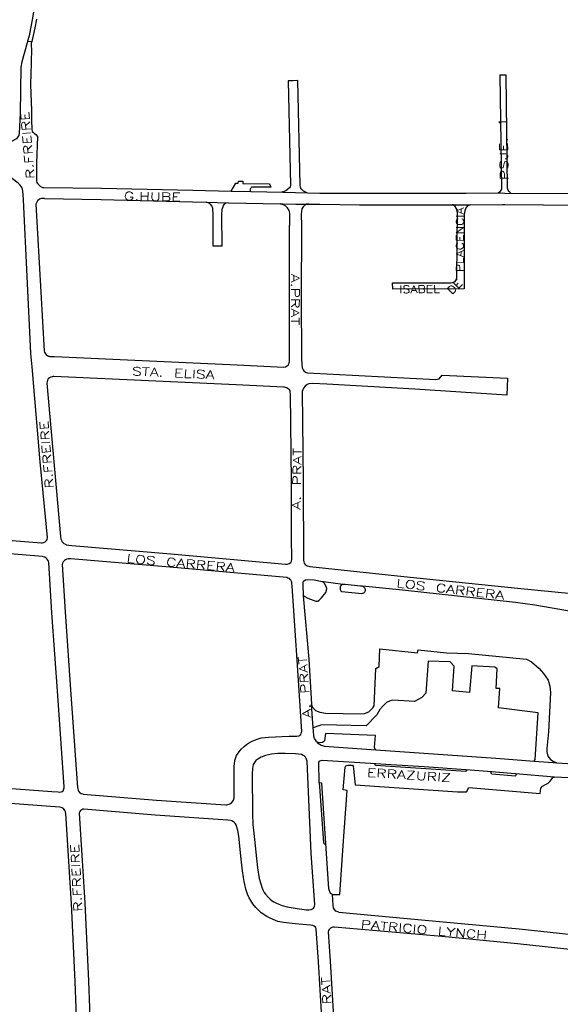
# Model space of a CAD drawing. Units: millimetres. Extents: x 81 to 10712, y -2487 to 7603.
# Drawn here: x 4618 to 4943, y 3656 to 4247 of the extents above; entities that cross this region are included whole.
import ezdxf

# ---------------------------------------------------------------- set-up
doc = ezdxf.new("R2010")
doc.units = ezdxf.units.MM
doc.layers.add('CAMINO_PRINCIPAL', color=2, linetype='Continuous', lineweight=25)
doc.layers.add('TOPONIMIA', color=8, linetype='Continuous', lineweight=9)

msp = doc.modelspace()

# ---------------------------------------------------------------- linework, layer by layer
at = {"layer": 'CAMINO_PRINCIPAL'}
for points in [[(4626.85, 4254.23), (4625.93, 4248.04), (4624.82, 4241.77), (4623.9, 4237.43), (4622.97, 4234.29), (4622.7, 4233.27), (4619.47, 4221.83), (4619, 4218.5), (4618.54, 4190.9), (4617.9, 4178.99), (4617.62, 4177.52), (4617.16, 4176.69), (4616.24, 4175.58), (4590.76, 4162.19)], [(4628.24, 4247.4), (4627.31, 4242.14), (4626.3, 4237.71), (4625.47, 4233.92), (4625.19, 4233), (4625.37, 4227.74), (4625.19, 4223.4), (4625.19, 4221), (4624.73, 4208.26), (4625.37, 4192.29), (4625.37, 4187.03), (4625.47, 4181.21), (4625.74, 4180.01), (4626.48, 4179.27), (4627.13, 4178.72), (4627.87, 4178.07), (4628.88, 4176.96), (4628.42, 4160.99), (4628.33, 4153.61), (4628.24, 4150.1), (4628.51, 4149.36), (4628.97, 4148.62), (4629.9, 4147.61), (4630.64, 4147.15), (4631.93, 4146.31), (4632.76, 4146.31)], [(4622.97, 4234.29), (4625.47, 4233.92)], [(4913.49, 4142.99), (4912.75, 4143.64), (4912.29, 4144.19), (4911.92, 4144.75), (4911.73, 4145.3), (4911.64, 4145.85), (4910.72, 4213.89), (4908.78, 4213.8), (4906.93, 4213.8), (4907.85, 4145.95), (4907.85, 4145.21), (4907.58, 4144.65), (4907.21, 4144.01), (4906.65, 4143.55), (4906.01, 4142.99)], [(4790.99, 4143.08), (4790.25, 4143.27), (4789.32, 4143.82), (4788.86, 4144.1), (4788.03, 4144.84), (4787.57, 4145.39), (4787.2, 4145.95), (4787.02, 4146.59), (4786.92, 4147.7), (4785.54, 4210.57), (4782.58, 4210.47), (4779.72, 4210.47), (4781.11, 4147.7), (4780.83, 4146.78), (4780.37, 4146.13), (4779.54, 4145.21), (4778.98, 4144.84), (4778.25, 4144.28), (4777.6, 4144.01), (4776.86, 4143.73), (4776.49, 4143.64), (4775.85, 4143.45)], [(4620.57, 4138.93), (4620.39, 4142.16), (4619.84, 4145.48), (4619.1, 4146.87), (4618.54, 4147.79), (4617.34, 4148.99), (4613.93, 4151.48), (4608.48, 4155.64), (4604.7, 4157.95), (4603.03, 4158.59), (4600.63, 4158.68), (4598.88, 4158.41), (4597.86, 4158.04), (4596.48, 4157.3), (4591.77, 4154.62), (4556.88, 4135.05), (4522.54, 4115.85), (4504.35, 4107.27)], [(4745.38, 4144.1), (4748.15, 4148.81), (4749.63, 4148.9), (4749.72, 4150.19), (4751.01, 4150.19), (4752.31, 4150.1), (4752.31, 4148.62), (4768.37, 4148.53), (4769.2, 4146.41), (4757.66, 4146.41), (4757.38, 4146.13), (4757.01, 4145.67), (4756.83, 4145.21), (4756.83, 4144.47), (4756.92, 4144.01), (4757.2, 4143.82)], [(4632.76, 4146.31), (4667.38, 4145.95), (4722.3, 4144.65), (4745.38, 4144.1), (4757.2, 4143.82), (4776.49, 4143.45), (4784.15, 4143.27)], [(4784.15, 4143.27), (4798.74, 4142.9), (4822.56, 4142.81), (4865.94, 4142.9), (4886.62, 4142.99), (4908.59, 4143.08), (4909.98, 4142.99)], [(4909.98, 4142.99), (4956.41, 4142.62)], [(4493.92, 3944.89), (4503.61, 3943.96), (4573.68, 3937.5), (4631.1, 3932.7), (4631.84, 3932.88), (4632.76, 3933.07), (4633.5, 3933.44), (4633.87, 3933.72), (4634.42, 3934.27), (4634.7, 3934.82), (4634.88, 3936.02), (4630.54, 3981.44), (4625.74, 4038.49), (4625.01, 4046.62), (4625.01, 4046.8), (4620.57, 4138.93)], [(4633.22, 4139.67), (4631.37, 4139.67), (4630.08, 4139.21), (4628.97, 4138.19), (4628.14, 4136.71), (4627.96, 4136.25)], [(4627.96, 4136.25), (4632.94, 4048.18), (4633.22, 4047.45), (4633.77, 4046.34), (4634.33, 4045.6), (4634.88, 4045.32), (4635.62, 4044.95), (4635.9, 4044.86), (4636.36, 4044.77), (4639.04, 4044.77), (4639.13, 4044.68), (4639.22, 4044.77), (4748.98, 4039.69), (4777.14, 4038.4), (4778.15, 4038.58), (4779.08, 4039.14), (4779.72, 4039.6), (4780.28, 4040.8), (4780.55, 4041.82), (4780.46, 4043.75), (4780.46, 4043.85), (4780.46, 4079.85), (4780.55, 4123.51)], [(4633.22, 4139.67), (4667.28, 4139.02), (4722.21, 4137.64), (4730.34, 4137.45), (4743.81, 4137.18), (4742.15, 4136.81), (4740.77, 4135.7), (4739.75, 4133.02), (4739.66, 4129.79), (4739.84, 4111.14), (4734.49, 4111.14), (4734.49, 4129.88), (4734.4, 4133.76), (4733.84, 4135.24), (4732.92, 4136.25), (4731.54, 4137.08), (4730.34, 4137.45)], [(4743.81, 4137.18), (4774.83, 4136.44), (4776.4, 4136.44), (4784.25, 4136.25), (4792.19, 4136.25), (4790.52, 4136.25), (4788.59, 4134.68), (4787.85, 4133.39), (4787.57, 4130.25), (4787.75, 4123.33)], [(4780.65, 4123.42), (4780.65, 4126.01), (4780.74, 4128.87), (4780.65, 4130.9), (4780.28, 4132.47), (4779.35, 4134.13), (4778.25, 4135.05), (4776.86, 4135.88), (4775.66, 4136.25), (4774.83, 4136.44)], [(4792.19, 4136.25), (4798.65, 4136.25), (4822.56, 4135.79), (4865.85, 4135.88), (4878.31, 4135.98), (4886.53, 4135.98), (4889.12, 4135.98), (4908.5, 4136.07), (4909.98, 4136.07)], [(4889.12, 4135.98), (4887.55, 4135.33), (4886.99, 4134.78), (4886.44, 4134.04), (4886.07, 4132.93), (4885.79, 4132.19), (4885.42, 4130.16), (4885.42, 4085.48), (4842.59, 4085.3), (4842.4, 4088.99), (4877.48, 4088.99), (4878.41, 4089.26), (4880.16, 4089.91), (4880.71, 4090.74), (4880.99, 4091.94), (4881.55, 4131.64), (4881.18, 4132.93), (4879.98, 4134.87), (4878.87, 4135.98), (4878.31, 4135.98)], [(4909.98, 4136.07), (4956.41, 4135.61)], [(4787.75, 4123.33), (4787.48, 4079.85), (4787.75, 4043.85), (4787.85, 4039.97), (4788.12, 4037.85), (4788.59, 4036.74), (4789.14, 4036.09), (4790.15, 4035.35), (4791.35, 4034.98), (4868.44, 4031.01), (4870.38, 4031.38), (4872.22, 4033.6), (4911.46, 4031.75), (4911.27, 4026.58), (4911.09, 4021.6)], [(4776.77, 4026.4), (4748.43, 4027.69), (4638.85, 4032.77), (4638.21, 4032.77), (4637.74, 4032.58), (4636.91, 4032.31), (4636.08, 4031.85), (4635.44, 4031.29), (4634.97, 4030.55), (4634.7, 4029.63), (4634.61, 4028.8), (4642.82, 3936.58), (4642.82, 3936.49), (4642.82, 3936.39), (4642.91, 3935.19), (4643.28, 3934.36), (4643.56, 3933.62), (4644.11, 3932.98), (4644.76, 3932.42), (4645.68, 3931.96), (4646.42, 3931.68), (4647.81, 3931.32), (4649.65, 3931.22), (4709.2, 3926.15), (4777.97, 3920.05), (4779.26, 3920.05), (4780.18, 3920.33), (4781.2, 3921.07), (4781.57, 3921.71), (4781.85, 3923.01), (4781.75, 3935.75), (4781.75, 3935.84), (4781.57, 3969.53), (4781.02, 4022.61), (4780.92, 4023.35), (4780.83, 4023.91), (4780.65, 4024.46), (4780.28, 4024.92), (4779.63, 4025.38), (4778.62, 4025.94), (4777.51, 4026.31), (4776.77, 4026.4)], [(4911.09, 4021.6), (4855.88, 4025.2), (4802.89, 4028.06), (4794.31, 4028.61), (4792.09, 4028.43), (4790.99, 4027.97), (4789.79, 4026.95), (4788.86, 4025.75), (4788.12, 4023.63), (4788.59, 3969.53), (4788.86, 3922.36), (4789.05, 3921.44), (4789.32, 3920.51), (4789.88, 3919.87), (4790.43, 3919.41), (4791.08, 3919.04), (4792, 3918.76), (4792.74, 3918.67), (4849.14, 3912.48), (4917.46, 3905.65), (4984.84, 3899.01), (5051.4, 3892.64), (5122.76, 3884.88), (5249.23, 3872.97)], [(4575.62, 3788.04), (4637.47, 3783.43), (4637.56, 3783.43), (4641.34, 3783.15), (4642.18, 3783.06), (4643.1, 3783.15), (4643.74, 3783.43), (4644.3, 3783.89), (4644.67, 3784.44), (4644.85, 3785.09), (4644.94, 3785.64), (4644.94, 3786.2), (4641.07, 3841.12), (4637.56, 3890.79), (4635.81, 3921.07), (4635.53, 3921.81), (4635.16, 3922.36), (4634.61, 3923.1), (4634.05, 3923.56), (4633.31, 3924.12), (4632.39, 3924.48), (4631.93, 3924.67), (4572.94, 3929.47)], [(4787.85, 3819.43), (4784.99, 3862.36), (4782.03, 3906.67), (4781.94, 3908.42), (4781.85, 3909.07), (4781.57, 3909.53), (4781.29, 3910.27), (4780.92, 3910.82), (4780.37, 3911.28), (4779.54, 3911.65), (4778.8, 3911.93), (4708.46, 3918.11), (4648.91, 3923.19), (4648.36, 3923.28), (4647.44, 3923.19), (4646.51, 3922.92), (4645.68, 3922.64), (4645.13, 3922.18), (4644.39, 3921.35), (4644.02, 3920.51), (4643.84, 3919.78), (4645.59, 3891.25), (4649.01, 3841.68), (4652.98, 3785.83), (4653.16, 3784.91), (4653.35, 3784.26), (4653.62, 3783.52), (4654.18, 3782.87), (4654.55, 3782.51), (4655.28, 3782.14), (4656.11, 3781.95), (4656.3, 3781.86), (4700.43, 3778.17), (4742.15, 3775.4), (4742.71, 3775.4), (4744.27, 3775.77), (4745.01, 3776.14), (4745.75, 3776.69), (4746.4, 3777.52), (4746.86, 3778.26), (4747.14, 3779.64), (4747.14, 3798.57), (4747.32, 3799.95), (4747.51, 3802.08), (4748.15, 3803.74), (4748.61, 3804.94), (4749.54, 3806.51), (4751.48, 3808.82), (4753.23, 3810.48), (4754.52, 3811.58), (4755.81, 3812.42), (4757.66, 3813.52), (4759.51, 3814.26), (4761.72, 3815.09), (4763.38, 3815.55), (4765.88, 3815.92), (4767.81, 3816.11), (4780.18, 3816.57), (4782.77, 3816.57), (4784.89, 3816.66), (4786.19, 3816.85), (4786.74, 3817.22), (4787.29, 3817.68), (4787.57, 3818.51), (4787.75, 3819.06), (4787.85, 3819.43)], [(4788.77, 3901.41), (4789.32, 3900.67), (4791.54, 3899.47), (4794.77, 3898.27), (4796.34, 3897.81), (4797.54, 3897.81), (4798.37, 3898.36), (4799.76, 3899.74), (4802.25, 3902.98), (4802.8, 3904.45), (4802.89, 3905.28), (4802.52, 3906.58), (4801.6, 3908.42), (4800.77, 3909.16), (4800.12, 3909.44), (4795.32, 3910.36), (4791.45, 3910.64), (4790.15, 3910.36), (4789.05, 3909.81), (4788.49, 3909.07), (4788.49, 3907.59), (4788.77, 3901.41), (4788.77, 3901.04)], [(4812.49, 3907.78), (4800.86, 3909.34), (4800.12, 3909.44)], [(4813.97, 3907.68), (4812.49, 3907.78), (4811.48, 3907.31), (4811.02, 3906.48), (4810.93, 3905.65), (4811.02, 3904.73), (4811.39, 3903.99), (4811.85, 3903.62), (4823.94, 3902.42), (4825.14, 3902.7), (4825.79, 3903.44), (4826.06, 3904.08), (4826.06, 3904.82), (4825.7, 3905.56), (4825.14, 3906.21), (4824.5, 3906.48), (4823.11, 3906.85)], [(4976.72, 3887.37), (4968.51, 3888.48), (4963.61, 3889.22), (4948.84, 3891.81), (4927.98, 3895.41), (4916.35, 3896.97), (4848.31, 3904.45), (4824.31, 3906.67), (4823.11, 3906.85), (4813.97, 3907.68)], [(4788.77, 3901.04), (4792, 3862.91), (4793.75, 3835.77)], [(4796.8, 3813.25), (4796.62, 3813.52), (4796.06, 3814.35), (4795.51, 3815.28), (4795.05, 3816.66), (4794.86, 3819.8), (4794.68, 3821.55), (4793.75, 3835.77), (4794.12, 3834.2), (4796.06, 3832.08), (4798.65, 3830.97), (4802.06, 3830.42), (4823.3, 3830.14), (4825.51, 3830.32), (4828.1, 3831.25), (4830.5, 3833.65), (4831.33, 3834.94), (4832.34, 3857.28), (4834.37, 3858.57), (4834.74, 3869.1), (4857.45, 3866.79), (4857.82, 3868.45), (4874.9, 3866.7), (4888.01, 3866.23), (4922.99, 3863), (4925.95, 3861.34), (4930.47, 3857.46), (4933.24, 3854.33), (4935.92, 3850.36), (4937.03, 3846.76), (4937.3, 3842.88), (4936.2, 3819.25), (4935.18, 3809.18), (4935.27, 3807.25), (4935.83, 3804.57), (4937.3, 3802.63), (4939.06, 3801.61), (4940.9, 3800.88), (4941.09, 3800.69), (4967.58, 3798.94)], [(4927.61, 3801.71), (4928.26, 3802.63), (4929.92, 3830.6), (4906.19, 3833.74), (4907.02, 3845.28), (4904.72, 3845.37), (4905.27, 3857.1), (4903.89, 3858.02), (4890.04, 3858.94), (4888.75, 3842.97), (4878.41, 3843.8), (4879.51, 3858.76), (4877.11, 3861.25), (4863.91, 3861.62), (4862.34, 3842.42), (4860.13, 3839.92), (4855.7, 3837.52), (4842.5, 3838.17), (4841.02, 3837.89), (4838.8, 3836.79), (4836.59, 3834.66), (4834.74, 3832.72), (4832.99, 3829.4), (4826.62, 3822.94), (4799.66, 3823.49), (4795.23, 3821.83), (4794.68, 3821.55)], [(4832.34, 3808.45), (4831.88, 3808.82), (4831.6, 3809.83), (4832.25, 3817.12), (4802.16, 3818.32), (4801.6, 3813.89), (4801.14, 3813.43), (4800.4, 3812.88), (4799.02, 3812.6), (4797.72, 3812.78), (4796.8, 3813.25), (4797.36, 3812.69), (4798.37, 3811.95), (4799.57, 3811.22), (4800.31, 3810.94), (4801.42, 3810.66), (4832.34, 3808.45)], [(4787.66, 3805.58), (4784.06, 3805.95), (4777.88, 3806.14), (4773.45, 3806.14), (4769.57, 3805.77), (4766.06, 3805.03), (4763.38, 3804.11), (4761.35, 3802.91), (4760.24, 3801.98), (4758.95, 3800.14), (4758.68, 3799.58), (4758.21, 3797.18), (4757.94, 3793.77), (4758.31, 3770.14), (4758.4, 3763.4), (4758.77, 3760.07), (4761.17, 3737.55), (4762.28, 3731.18), (4763.2, 3727.86), (4763.75, 3726.01), (4764.4, 3724.35), (4765.32, 3722.78), (4765.97, 3721.76), (4767.54, 3719.92), (4768.92, 3718.72), (4770.03, 3717.79), (4771.05, 3717.06), (4772.15, 3716.5), (4774, 3715.67), (4776.12, 3714.93), (4779.08, 3714.19), (4785.17, 3713.09), (4790.71, 3712.25), (4791.17, 3712.25), (4792.09, 3712.25), (4793.57, 3712.53), (4794.31, 3712.81), (4794.86, 3713.27), (4795.23, 3713.82), (4795.51, 3714.47), (4795.6, 3715.21), (4793.57, 3746.41), (4791.08, 3801.52), (4790.89, 3802.26), (4790.52, 3803.18), (4790.15, 3803.92), (4789.69, 3804.38), (4789.32, 3804.75), (4788.77, 3805.12), (4787.66, 3805.58)], [(4832.34, 3808.45), (4904.62, 3803.37), (4927.61, 3801.71), (4938.96, 3800.88), (4941.09, 3800.69)], [(4798.37, 3788.51), (4798, 3801.06), (4798.65, 3801.8), (4799.57, 3802.08), (4800.03, 3802.17), (4832.43, 3800.23)], [(4812.68, 3751.03), (4815.08, 3784.07), (4812.77, 3784.35), (4813.88, 3798.01), (4814.43, 3798.85), (4815.82, 3799.12), (4817.11, 3799.31), (4818.4, 3799.12), (4818.68, 3798.66), (4818.86, 3797.09), (4819.97, 3787.4), (4881.55, 3783.24), (4886.9, 3783.24), (4888.28, 3785.83), (4931.21, 3782.23), (4931.58, 3785.37), (4932.59, 3786.66), (4934.35, 3787.58), (4935.92, 3788.41), (4937.03, 3789.43), (4937.95, 3790.63), (4938.78, 3791.74), (4939.52, 3791.92)], [(4832.16, 3799.12), (4832.07, 3799.31), (4831.88, 3799.49), (4831.97, 3799.86), (4832.07, 3800.05), (4832.16, 3800.14), (4832.43, 3800.23), (4838.34, 3799.86), (4861.51, 3798.38), (4886.53, 3796.54), (4886.71, 3796.44), (4886.9, 3796.17), (4886.9, 3795.98), (4886.81, 3795.8), (4886.62, 3795.61), (4886.44, 3795.52)], [(4832.25, 3799.12), (4886.44, 3795.52)], [(4886.53, 3796.54), (4902.13, 3795.34), (4904.35, 3795.15), (4916.16, 3794.23), (4916.44, 3794.14), (4939.89, 3792.29), (4965.55, 3791.09)], [(4901.95, 3793.95), (4901.67, 3794.23), (4901.58, 3794.51), (4901.67, 3794.88), (4901.76, 3795.15), (4902.13, 3795.34)], [(4902.04, 3793.95), (4916.26, 3792.84)], [(4916.16, 3794.23), (4916.44, 3794.04), (4916.62, 3793.77), (4916.72, 3793.4), (4916.53, 3793.03), (4916.44, 3792.84), (4916.35, 3792.84)], [(4806.22, 3721.49), (4805.11, 3722.04), (4804.19, 3724.81), (4799.85, 3788.32), (4798.37, 3788.51), (4798.56, 3786.48), (4800.86, 3752.5), (4802.16, 3751.3)], [(4607.47, 3637.76), (4640.79, 3634.9), (4649.75, 3634.25), (4650.67, 3634.34), (4651.31, 3634.62), (4651.87, 3634.9), (4652.24, 3635.45), (4652.7, 3636.28), (4652.79, 3637.11), (4651.59, 3669.24), (4649.38, 3715.95), (4645.96, 3770.23), (4645.68, 3771.24), (4645.41, 3771.98), (4645.04, 3772.54), (4644.58, 3773.09), (4643.84, 3773.64), (4643.1, 3773.83), (4642.45, 3774.01), (4636.82, 3774.47), (4574.97, 3779)], [(4799.94, 3647.36), (4797.82, 3680.96), (4796.52, 3700.81), (4796.34, 3701.36), (4796.06, 3701.92), (4795.32, 3702.47), (4794.4, 3702.84), (4793.11, 3703.12), (4783.78, 3703.95), (4776.77, 3704.68), (4773.45, 3705.33), (4770.68, 3706.44), (4768.46, 3707.55), (4766.8, 3708.38), (4763.48, 3710.5), (4761.81, 3712.07), (4760.15, 3713.64), (4758.49, 3715.85), (4757.2, 3717.89), (4756.28, 3719.46), (4755.26, 3721.76), (4754.24, 3724.72), (4753.51, 3727.49), (4753.14, 3729.33), (4752.77, 3731.73), (4752.21, 3735.79), (4751.38, 3742.72), (4749.91, 3756.47), (4749.44, 3759.98), (4748.89, 3762.01), (4748.52, 3763.03), (4748.06, 3763.95), (4747.41, 3764.69), (4746.77, 3765.15), (4745.84, 3765.7), (4744.92, 3765.98), (4743.44, 3766.26), (4699.78, 3769.21), (4699.69, 3769.21), (4656.76, 3772.81), (4656.21, 3772.72), (4655.65, 3772.44), (4655.19, 3772.26), (4654.73, 3771.89), (4654.36, 3771.43), (4654.08, 3770.6), (4653.99, 3770.32), (4657.31, 3716.41), (4657.31, 3716.32), (4659.53, 3669.61), (4659.53, 3669.51), (4660.82, 3637.3)], [(4810.19, 3710.96), (4808.25, 3711.52), (4807.42, 3712.44), (4806.96, 3713.55), (4806.68, 3715.12), (4806.22, 3721.49), (4810.65, 3721.49), (4812.68, 3751.03)], [(4810.19, 3710.96), (4872.78, 3705.15), (4872.87, 3705.15), (4918.47, 3700.9), (4950.32, 3697.39)], [(4948.93, 3688.53), (4917.55, 3691.95), (4872.04, 3696.19), (4816.83, 3700.99), (4816.74, 3700.99), (4807.23, 3701.92), (4806.49, 3701.82), (4805.94, 3701.73), (4805.2, 3701.36), (4804.83, 3700.99), (4804.28, 3700.53), (4803.91, 3699.79), (4803.72, 3699.05), (4804.83, 3681.42), (4806.96, 3647.82)]]:
    msp.add_lwpolyline(points, dxfattribs=at)
at = {"layer": 'TOPONIMIA'}
for points in [[(4624.08, 4187.76), (4619.1, 4187.39), (4618.73, 4191.27)], [(4621.5, 4187.58), (4621.22, 4189.98)], [(4624.08, 4187.76), (4623.71, 4191.64)], [(4624.64, 4181.58), (4619.65, 4181.12), (4619.37, 4183.79), (4619.56, 4184.72), (4619.74, 4185.09), (4620.2, 4185.36), (4620.67, 4185.46), (4621.22, 4185.18), (4621.4, 4184.9), (4621.77, 4183.98), (4621.96, 4181.39)], [(4621.77, 4183.42), (4624.27, 4185.73)], [(4907.39, 4184.26), (4907.12, 4184.9), (4906.38, 4185.73), (4911.36, 4185.82)], [(4619.84, 4178.81), (4624.82, 4179.18)], [(4625.28, 4173.55), (4620.3, 4173.18), (4619.93, 4176.96)], [(4625.28, 4173.55), (4624.91, 4177.42)], [(4625.84, 4167.36), (4620.85, 4166.9), (4620.57, 4169.58), (4620.76, 4170.5), (4620.94, 4170.78), (4621.4, 4171.15), (4621.87, 4171.15), (4622.42, 4170.96), (4622.7, 4170.69), (4622.97, 4169.76), (4623.25, 4167.09)], [(4622.7, 4173.36), (4622.51, 4175.67)], [(4623.07, 4169.21), (4625.47, 4171.52)], [(4911.73, 4168.93), (4906.75, 4168.84), (4906.65, 4172.62)], [(4909.15, 4168.84), (4909.05, 4171.24)], [(4911.18, 4174.84), (4911.36, 4174.56), (4911.64, 4174.84), (4911.36, 4175.12), (4911.18, 4174.84)], [(4911.73, 4168.93), (4911.64, 4172.81)], [(4626.3, 4162.01), (4621.31, 4161.55), (4620.94, 4165.42)], [(4906.84, 4166.44), (4910.62, 4166.53), (4911.36, 4166.25), (4911.55, 4165.89), (4911.82, 4165.33), (4911.82, 4164.78), (4911.64, 4164.13), (4911.36, 4163.85), (4910.72, 4163.49), (4910.16, 4163.49)], [(4623.62, 4161.73), (4623.44, 4164.13)], [(4626.02, 4159.33), (4626.3, 4159.05), (4626.48, 4159.33), (4626.21, 4159.61), (4626.02, 4159.33)], [(4907.58, 4162.01), (4907.12, 4161.36), (4906.93, 4160.44), (4906.93, 4159.24), (4907.21, 4158.41), (4907.67, 4157.76), (4908.22, 4157.85), (4908.69, 4158.13), (4908.87, 4158.41), (4909.15, 4159.05), (4909.52, 4160.81), (4909.79, 4161.45), (4909.98, 4161.73), (4910.44, 4162.01), (4911.18, 4162.01), (4911.64, 4161.45), (4911.92, 4160.53), (4912.01, 4159.42), (4911.73, 4158.5), (4911.27, 4157.85)], [(4627.04, 4152.78), (4622.05, 4152.41), (4621.87, 4155.08), (4622.05, 4155.92), (4622.24, 4156.28), (4622.7, 4156.65), (4623.16, 4156.65), (4623.62, 4156.38), (4623.9, 4156.1), (4624.17, 4155.27), (4624.45, 4152.59)], [(4624.27, 4154.62), (4626.67, 4156.93)], [(4912.1, 4151.95), (4907.12, 4151.85), (4907.12, 4154.53), (4907.3, 4155.45), (4907.49, 4155.73), (4907.95, 4156.01), (4908.69, 4156.01), (4909.15, 4155.73), (4909.42, 4155.45), (4909.7, 4154.53), (4909.79, 4151.85)], [(4686.21, 4142.44), (4685.93, 4142.9), (4685.38, 4143.36), (4684.73, 4143.64), (4683.53, 4143.64), (4682.98, 4143.45), (4682.33, 4142.99), (4682.06, 4142.44), (4681.78, 4141.79), (4681.69, 4140.59), (4682.06, 4139.85), (4682.33, 4139.39), (4682.89, 4138.93), (4683.44, 4138.65), (4684.64, 4138.65), (4685.29, 4138.84), (4685.84, 4139.3), (4686.21, 4139.76), (4686.21, 4140.5), (4684.73, 4140.5)], [(4691.29, 4143.45), (4691.19, 4138.47)], [(4695.44, 4143.45), (4695.35, 4138.47)], [(4697.84, 4143.36), (4697.75, 4139.85), (4698.12, 4139.11), (4698.67, 4138.56), (4699.59, 4138.38), (4700.15, 4138.38), (4701.07, 4138.56), (4701.63, 4139.02), (4701.99, 4139.76), (4701.99, 4143.27)], [(4707.07, 4140.87), (4707.9, 4140.59), (4708.18, 4140.31), (4708.55, 4139.85), (4708.46, 4139.11), (4708.18, 4138.65), (4707.9, 4138.47), (4706.98, 4138.19), (4704.3, 4138.28), (4704.39, 4143.27), (4707.07, 4143.18), (4708, 4142.99), (4708.27, 4142.71), (4708.55, 4142.25), (4708.55, 4141.79), (4708.27, 4141.33), (4707.9, 4141.05), (4707.07, 4140.87), (4704.39, 4140.87)], [(4710.58, 4138.19), (4710.67, 4143.18), (4714.55, 4143.08)], [(4688.52, 4139.02), (4688.24, 4138.74), (4688.52, 4138.56), (4688.89, 4138.74), (4688.52, 4139.02)], [(4691.29, 4141.15), (4695.44, 4141.05)], [(4710.58, 4140.78), (4712.98, 4140.68)], [(4710.58, 4138.19), (4714.46, 4138.1)], [(4885.24, 4130.34), (4880.71, 4132.19), (4885.24, 4134.04)], [(4883.76, 4130.99), (4883.76, 4133.39)], [(4880.71, 4129.14), (4885.24, 4129.14)], [(4881.82, 4127.48), (4881.36, 4127.3), (4880.9, 4126.74), (4880.71, 4126.28), (4880.71, 4125.36), (4880.9, 4124.9), (4881.36, 4124.44), (4881.73, 4124.16), (4882.38, 4123.97), (4883.48, 4123.97), (4884.13, 4124.16), (4884.59, 4124.44), (4884.96, 4124.9), (4885.24, 4125.36), (4885.24, 4126.28), (4884.96, 4126.74), (4884.59, 4127.21), (4884.13, 4127.48)], [(4885.15, 4114.47), (4880.62, 4114.56), (4880.62, 4117.61)], [(4885.15, 4118.99), (4880.71, 4118.99), (4885.15, 4122.31), (4880.71, 4122.31)], [(4885.15, 4114.47), (4885.15, 4117.61)], [(4881.73, 4112.9), (4881.27, 4112.62), (4880.9, 4112.16), (4880.62, 4111.7), (4880.62, 4110.77), (4880.9, 4110.31), (4881.27, 4109.85), (4881.73, 4109.57), (4882.38, 4109.3), (4883.39, 4109.3), (4884.04, 4109.57), (4884.5, 4109.76), (4884.96, 4110.31), (4885.15, 4110.77), (4885.15, 4111.7), (4884.96, 4112.16), (4884.5, 4112.62), (4884.04, 4112.9)], [(4882.84, 4114.56), (4882.84, 4116.4)], [(4885.15, 4104.59), (4880.62, 4106.53), (4885.15, 4108.37)], [(4883.58, 4105.33), (4883.67, 4107.64)], [(4880.62, 4101.36), (4885.15, 4101.27), (4885.15, 4104.13)], [(4781.48, 4094.16), (4786.46, 4091.76), (4781.38, 4089.45)], [(4885.05, 4096.37), (4880.62, 4096.37), (4880.62, 4098.5), (4880.81, 4099.23), (4880.99, 4099.42), (4881.45, 4099.7), (4882.1, 4099.7), (4882.56, 4099.42), (4882.75, 4099.23), (4882.93, 4098.5), (4882.93, 4096.37)], [(4781.94, 4087.6), (4781.66, 4087.97), (4781.38, 4087.6), (4781.66, 4087.33), (4781.94, 4087.6)], [(4783.14, 4093.33), (4783.14, 4090.28)], [(4882.28, 4085.85), (4879.15, 4089.08), (4881.27, 4091.2)], [(4880.62, 4087.51), (4881.91, 4088.9)], [(4882.28, 4085.85), (4884.41, 4087.97)], [(4781.38, 4084.93), (4786.46, 4084.93), (4786.46, 4082.25), (4786.19, 4081.42), (4785.91, 4081.05), (4785.45, 4080.77), (4784.71, 4080.77), (4784.25, 4081.05), (4784.06, 4081.42), (4783.78, 4082.25), (4783.78, 4084.93)], [(4847.48, 4087.33), (4847.48, 4082.89)], [(4852.47, 4086.77), (4851.91, 4087.23), (4851.27, 4087.42), (4850.25, 4087.42), (4849.6, 4087.14), (4849.14, 4086.77), (4849.14, 4086.31), (4849.33, 4085.85), (4849.6, 4085.66), (4850.07, 4085.48), (4851.54, 4085.02), (4852, 4084.83), (4852.19, 4084.65), (4852.47, 4084.19), (4852.47, 4083.54), (4852, 4083.17), (4851.27, 4082.89), (4850.34, 4082.89), (4849.6, 4083.08), (4849.14, 4083.54)], [(4853.39, 4082.89), (4855.24, 4087.42), (4857.17, 4082.99)], [(4854.13, 4084.46), (4856.44, 4084.46)], [(4860.5, 4085.39), (4861.14, 4085.2), (4861.42, 4084.93), (4861.61, 4084.56), (4861.61, 4083.91), (4861.42, 4083.45), (4861.14, 4083.26), (4860.5, 4082.99), (4858.37, 4082.99), (4858.28, 4087.51), (4860.41, 4087.51), (4861.14, 4087.33), (4861.42, 4087.05), (4861.61, 4086.68), (4861.61, 4086.22), (4861.42, 4085.85), (4861.14, 4085.57), (4860.5, 4085.39), (4858.37, 4085.39)], [(4863.27, 4083.08), (4863.27, 4087.51), (4866.31, 4087.6)], [(4863.27, 4085.39), (4865.21, 4085.39)], [(4863.27, 4083.08), (4866.41, 4083.08)], [(4867.7, 4087.6), (4867.79, 4083.08), (4870.65, 4083.08)], [(4878.68, 4082.43), (4875.54, 4085.57), (4876.75, 4086.77), (4877.39, 4087.14), (4878.04, 4087.14), (4878.5, 4086.96), (4879.15, 4086.68), (4879.88, 4085.94), (4880.16, 4085.3), (4880.25, 4084.83), (4880.25, 4084.19), (4879.88, 4083.54), (4878.68, 4082.43)], [(4781.38, 4078.74), (4786.46, 4078.74), (4786.37, 4076.06), (4786.19, 4075.14), (4785.91, 4074.86), (4785.45, 4074.49), (4784.99, 4074.49), (4784.52, 4074.86), (4784.25, 4075.14), (4784.06, 4076.06), (4784.06, 4078.74)], [(4784.06, 4076.62), (4781.38, 4074.59)], [(4781.38, 4073.39), (4786.37, 4070.99), (4781.38, 4068.59)], [(4783.05, 4072.46), (4783.05, 4069.51)], [(4786.37, 4065.91), (4781.38, 4065.91)], [(4786.37, 4068.03), (4786.37, 4063.79)], [(4690.92, 4037.57), (4690.36, 4038.03), (4689.44, 4038.31), (4688.24, 4038.4), (4687.41, 4038.12), (4686.76, 4037.75), (4686.76, 4037.2), (4687.04, 4036.74), (4687.32, 4036.46), (4687.87, 4036.28), (4689.62, 4035.72), (4690.27, 4035.45), (4690.55, 4035.17), (4690.82, 4034.71), (4690.73, 4033.97), (4690.18, 4033.51), (4689.26, 4033.32), (4688.06, 4033.32), (4687.13, 4033.69), (4686.58, 4034.15)], [(4692.12, 4038.22), (4696.27, 4038.03)], [(4694.24, 4038.12), (4693.96, 4033.14)], [(4696.64, 4032.95), (4699.32, 4037.85), (4701.44, 4032.77)], [(4712.15, 4032.31), (4712.33, 4037.29), (4716.21, 4037.11)], [(4712.24, 4034.89), (4714.64, 4034.8)], [(4718.06, 4037.01), (4717.78, 4032.03), (4721.38, 4031.85)], [(4723.04, 4036.74), (4722.86, 4031.75)], [(4729.32, 4035.81), (4728.67, 4036.28), (4727.84, 4036.55), (4726.64, 4036.65), (4725.72, 4036.46), (4725.07, 4036), (4725.07, 4035.45), (4725.35, 4034.98), (4725.63, 4034.71), (4726.27, 4034.52), (4728.03, 4033.97), (4728.58, 4033.69), (4728.86, 4033.41), (4729.14, 4032.95), (4729.14, 4032.21), (4728.49, 4031.75), (4727.57, 4031.57), (4726.37, 4031.66), (4725.53, 4031.94), (4724.98, 4032.4)], [(4730.24, 4031.48), (4732.92, 4036.37), (4735.04, 4031.2)], [(4697.66, 4034.61), (4700.61, 4034.43)], [(4703.19, 4033.14), (4702.92, 4032.95), (4703.19, 4032.68), (4703.56, 4032.86), (4703.19, 4033.14)], [(4712.15, 4032.31), (4716.03, 4032.12)], [(4731.26, 4033.05), (4734.21, 4032.95)], [(4635.62, 4001.84), (4630.64, 4001.47), (4630.27, 4005.26)], [(4635.62, 4001.84), (4635.25, 4005.72)], [(4636.08, 3995.66), (4631.1, 3995.2), (4630.91, 3997.87), (4631.1, 3998.8), (4631.28, 3999.07), (4631.74, 3999.44), (4632.21, 3999.44), (4632.67, 3999.26), (4632.94, 3998.98), (4633.31, 3998.06), (4633.5, 3995.38)], [(4632.94, 4001.66), (4632.76, 4004.06)], [(4633.31, 3997.5), (4635.81, 3999.81)], [(4631.37, 3992.8), (4636.36, 3993.26)], [(4636.82, 3987.63), (4631.84, 3987.17), (4631.47, 3991.04)], [(4634.24, 3987.44), (4633.96, 3989.75)], [(4636.82, 3987.63), (4636.45, 3991.5)], [(4782.58, 3985.41), (4782.68, 3989.57)], [(4782.68, 3987.53), (4787.66, 3987.44)], [(4637.38, 3981.44), (4632.39, 3980.98), (4632.11, 3983.66), (4632.3, 3984.58), (4632.48, 3984.86), (4632.94, 3985.23), (4633.41, 3985.23), (4633.96, 3984.95), (4634.14, 3984.67), (4634.51, 3983.84), (4634.7, 3981.17)], [(4634.51, 3983.29), (4637.01, 3985.6)], [(4787.57, 3979.96), (4782.58, 3982.46), (4787.57, 3984.77)], [(4785.91, 3980.89), (4785.91, 3983.93)], [(4637.84, 3976.09), (4632.85, 3975.63), (4632.48, 3979.5)], [(4635.16, 3975.81), (4634.97, 3978.21)], [(4787.48, 3974.61), (4782.4, 3974.7), (4782.49, 3977.38), (4782.77, 3978.3), (4782.95, 3978.58), (4783.51, 3978.86), (4783.97, 3978.86), (4784.43, 3978.58), (4784.62, 3978.3), (4784.89, 3977.38), (4784.8, 3974.7)], [(4784.89, 3976.73), (4787.48, 3978.76)], [(4638.58, 3966.86), (4633.59, 3966.49), (4633.41, 3969.07), (4633.5, 3970), (4633.77, 3970.36), (4634.24, 3970.64), (4634.7, 3970.73), (4635.16, 3970.46), (4635.44, 3970.18), (4635.71, 3969.35), (4635.99, 3966.67)], [(4635.81, 3968.7), (4638.21, 3971.01)], [(4637.56, 3973.32), (4637.84, 3973.04), (4638.02, 3973.41), (4637.74, 3973.69), (4637.56, 3973.32)], [(4787.29, 3968.43), (4782.31, 3968.52), (4782.4, 3971.2), (4782.58, 3972.03), (4782.86, 3972.3), (4783.32, 3972.67), (4784.06, 3972.58), (4784.52, 3972.3), (4784.8, 3972.03), (4784.99, 3971.1), (4784.99, 3968.43)], [(4786.74, 3959.47), (4786.92, 3959.19), (4787.2, 3959.47), (4786.92, 3959.75), (4786.74, 3959.47)], [(4787.02, 3952.92), (4782.12, 3955.41), (4787.11, 3957.72)], [(4785.45, 3953.84), (4785.45, 3956.79)], [(4683.99, 3925.96), (4683.53, 3920.98), (4687.13, 3920.61)], [(4690.55, 3925.32), (4689.9, 3925.13), (4689.26, 3924.76), (4688.98, 3924.3), (4688.61, 3923.56), (4688.52, 3922.45), (4688.7, 3921.71), (4688.98, 3921.16), (4689.53, 3920.61), (4690.09, 3920.33), (4691.29, 3920.24), (4691.93, 3920.42), (4692.49, 3920.88), (4692.86, 3921.35), (4693.23, 3921.99), (4693.32, 3923.19), (4693.13, 3923.93), (4692.86, 3924.39), (4692.3, 3924.95), (4691.75, 3925.22), (4690.55, 3925.32)], [(4699.32, 3923.84), (4698.76, 3924.39), (4697.93, 3924.67), (4696.73, 3924.76), (4695.81, 3924.67), (4695.16, 3924.21), (4695.16, 3923.75), (4695.44, 3923.28), (4695.72, 3923.01), (4696.27, 3922.73), (4698.03, 3922.08), (4698.58, 3921.81), (4698.86, 3921.53), (4699.13, 3920.98), (4699.04, 3920.33), (4698.39, 3919.87), (4697.47, 3919.68), (4696.27, 3919.78), (4695.44, 3920.15), (4694.89, 3920.7)], [(4711.78, 3922.27), (4711.5, 3922.82), (4710.95, 3923.28), (4710.4, 3923.56), (4709.2, 3923.75), (4708.55, 3923.56), (4708, 3923.1), (4707.63, 3922.64), (4707.26, 3921.99), (4707.16, 3920.79), (4707.35, 3920.05), (4707.63, 3919.5), (4708.18, 3919.04), (4708.73, 3918.76), (4709.93, 3918.67), (4710.58, 3918.85), (4711.23, 3919.22), (4711.5, 3919.68)], [(4712.61, 3918.39), (4715.47, 3923.19), (4717.32, 3918.02)], [(4718.89, 3917.84), (4719.26, 3922.82), (4721.93, 3922.64), (4722.86, 3922.27), (4723.13, 3921.99), (4723.32, 3921.53), (4723.32, 3921.07), (4722.95, 3920.61), (4722.67, 3920.42), (4721.75, 3920.24), (4719.07, 3920.42)], [(4725.07, 3917.28), (4725.53, 3922.27), (4728.21, 3922.08), (4729.04, 3921.71), (4729.32, 3921.44), (4729.6, 3920.98), (4729.5, 3920.51), (4729.23, 3920.05), (4728.86, 3919.87), (4727.94, 3919.68), (4725.26, 3919.87)], [(4713.63, 3919.96), (4716.58, 3919.68)], [(4721.2, 3920.24), (4723.04, 3917.47)], [(4727.38, 3919.78), (4729.23, 3916.91)], [(4731.26, 3916.73), (4731.72, 3921.71), (4735.6, 3921.44)], [(4731.26, 3916.73), (4735.14, 3916.45)], [(4731.54, 3919.41), (4733.94, 3919.13)], [(4736.89, 3916.27), (4737.35, 3921.25), (4740.03, 3920.98), (4740.95, 3920.7), (4741.14, 3920.42), (4741.41, 3919.96), (4741.41, 3919.5), (4741.04, 3919.04), (4740.77, 3918.76), (4739.84, 3918.67), (4737.17, 3918.85)], [(4739.2, 3918.67), (4741.04, 3915.9)], [(4742.24, 3915.81), (4745.11, 3920.61), (4747.04, 3915.35)], [(4743.26, 3917.38), (4746.31, 3917.1)], [(4846.28, 3911.01), (4845.73, 3906.11), (4849.33, 3905.65)], [(4852.84, 3910.27), (4852.19, 3910.18), (4851.54, 3909.71), (4851.17, 3909.25), (4850.8, 3908.61), (4850.71, 3907.41), (4850.9, 3906.67), (4851.17, 3906.21), (4851.73, 3905.65), (4852.28, 3905.38), (4853.39, 3905.19), (4854.04, 3905.38), (4854.68, 3905.74), (4855.05, 3906.21), (4855.42, 3906.85), (4855.61, 3908.05), (4855.33, 3908.79), (4855.14, 3909.34), (4854.59, 3909.9), (4854.04, 3910.18), (4852.84, 3910.27)], [(4861.61, 3908.61), (4861.05, 3909.07), (4860.22, 3909.44), (4859.02, 3909.62), (4858.1, 3909.44), (4857.45, 3909.07), (4857.45, 3908.61), (4857.64, 3908.05), (4857.91, 3907.78), (4858.47, 3907.5), (4860.22, 3906.85), (4860.77, 3906.48), (4861.05, 3906.21), (4861.33, 3905.74), (4861.24, 3905.01), (4860.59, 3904.64), (4859.67, 3904.45), (4858.47, 3904.64), (4857.64, 3904.91), (4857.08, 3905.47)], [(4873.98, 3906.67), (4873.7, 3907.13), (4873.24, 3907.68), (4872.59, 3908.05), (4871.48, 3908.14), (4870.84, 3907.96), (4870.19, 3907.59), (4869.82, 3907.13), (4869.45, 3906.48), (4869.36, 3905.28), (4869.54, 3904.54), (4869.73, 3903.99), (4870.28, 3903.53), (4870.84, 3903.16), (4872.04, 3903.07), (4872.68, 3903.25), (4873.33, 3903.62), (4873.7, 3904.08)], [(4874.71, 3902.7), (4877.67, 3907.41), (4879.42, 3902.24)], [(4880.9, 3902.05), (4881.55, 3907.04), (4884.13, 3906.67), (4885.05, 3906.39), (4885.33, 3906.11), (4885.51, 3905.56), (4885.51, 3905.1), (4885.15, 3904.64), (4884.78, 3904.45), (4883.85, 3904.36), (4881.27, 3904.64)], [(4887.18, 3901.31), (4887.73, 3906.3), (4890.41, 3905.93), (4891.24, 3905.65), (4891.52, 3905.38), (4891.7, 3904.82), (4891.7, 3904.36), (4891.33, 3903.9), (4891.05, 3903.71), (4890.13, 3903.62), (4887.45, 3903.9)], [(4893.36, 3900.58), (4893.92, 3905.56), (4897.79, 3905.1)], [(4898.99, 3899.93), (4899.55, 3904.91), (4902.22, 3904.64), (4903.05, 3904.27), (4903.33, 3903.99), (4903.61, 3903.53), (4903.52, 3902.98), (4903.15, 3902.61), (4902.87, 3902.33), (4901.95, 3902.24), (4899.27, 3902.51)], [(4875.82, 3904.27), (4878.78, 3903.99)], [(4883.3, 3904.36), (4885.05, 3901.59)], [(4889.48, 3903.71), (4891.24, 3900.85)], [(4893.36, 3900.58), (4897.15, 3900.11)], [(4893.64, 3903.16), (4896.04, 3902.88)], [(4901.3, 3902.33), (4903.15, 3899.47)], [(4904.25, 3899.37), (4907.21, 3903.99), (4909.05, 3898.82)], [(4905.36, 3900.85), (4908.32, 3900.58)], [(4786, 3859.96), (4785.72, 3864.11)], [(4785.91, 3862.08), (4790.89, 3862.45)], [(4791.45, 3855.06), (4786.28, 3857), (4791.08, 3859.77)], [(4789.69, 3855.8), (4789.51, 3858.76)], [(4791.82, 3849.71), (4786.83, 3849.34), (4786.65, 3852.02), (4786.83, 3852.94), (4787.02, 3853.22), (4787.48, 3853.59), (4787.94, 3853.59), (4788.49, 3853.31), (4788.68, 3853.03), (4789.05, 3852.2), (4789.23, 3849.53)], [(4789.05, 3851.56), (4791.54, 3853.86)], [(4792.28, 3843.43), (4787.29, 3843.06), (4787.11, 3845.74), (4787.29, 3846.66), (4787.48, 3846.94), (4787.94, 3847.31), (4788.68, 3847.4), (4789.14, 3847.13), (4789.42, 3846.85), (4789.69, 3845.93), (4789.97, 3843.25)], [(4792.55, 3834.57), (4792.83, 3834.29), (4793.02, 3834.57), (4792.74, 3834.85), (4792.55, 3834.57)], [(4793.48, 3828.02), (4788.31, 3830.05), (4793.11, 3832.82)], [(4791.82, 3828.85), (4791.54, 3831.8)], [(4828.1, 3792.29), (4828.37, 3797.28), (4832.25, 3797)], [(4828.1, 3792.29), (4831.88, 3792.01)], [(4828.19, 3794.88), (4830.59, 3794.78)], [(4833.73, 3791.92), (4834, 3796.91), (4836.68, 3796.72), (4837.6, 3796.44), (4837.88, 3796.17), (4838.16, 3795.71), (4838.07, 3795.24), (4837.79, 3794.78), (4837.42, 3794.6), (4836.59, 3794.41), (4833.91, 3794.51)], [(4835.94, 3794.41), (4837.88, 3791.64)], [(4839.91, 3791.55), (4840.28, 3796.54), (4842.96, 3796.35), (4843.79, 3796.08), (4844.07, 3795.8), (4844.34, 3795.34), (4844.34, 3794.78), (4843.97, 3794.32), (4843.7, 3794.14), (4842.77, 3793.95), (4840.1, 3794.14)], [(4842.22, 3794.04), (4844.07, 3791.28)], [(4845.27, 3791.18), (4847.94, 3795.98), (4850.07, 3790.91)], [(4846.28, 3792.75), (4849.24, 3792.57)], [(4855.42, 3790.54), (4851.27, 3790.81), (4855.7, 3795.52), (4851.54, 3795.8)], [(4857.82, 3795.34), (4857.54, 3791.83), (4857.82, 3791.09), (4858.37, 3790.54), (4859.21, 3790.26), (4859.85, 3790.26), (4860.77, 3790.44), (4861.33, 3790.81), (4861.7, 3791.55), (4861.97, 3795.06)], [(4864.01, 3789.98), (4864.28, 3794.97), (4866.96, 3794.78), (4867.88, 3794.51), (4868.16, 3794.23), (4868.44, 3793.68), (4868.34, 3793.21), (4868.07, 3792.75), (4867.79, 3792.57), (4866.87, 3792.38), (4864.19, 3792.57)], [(4866.22, 3792.38), (4868.16, 3789.71)], [(4870.56, 3794.51), (4870.19, 3789.52)], [(4876.47, 3789.15), (4872.31, 3789.43), (4876.84, 3794.14), (4872.68, 3794.41)], [(4653.99, 3747.52), (4649.01, 3747.24), (4648.82, 3751.12)], [(4653.99, 3747.52), (4653.81, 3751.4)], [(4654.27, 3741.24), (4649.28, 3741.06), (4649.19, 3743.73), (4649.38, 3744.56), (4649.56, 3744.93), (4650.02, 3745.21), (4650.48, 3745.3), (4651.04, 3745.03), (4651.22, 3744.66), (4651.59, 3743.83), (4651.68, 3741.15)], [(4651.31, 3747.43), (4651.22, 3749.73)], [(4651.59, 3743.27), (4654.08, 3745.49)], [(4649.47, 3738.66), (4654.45, 3738.93)], [(4654.73, 3733.3), (4649.75, 3733.03), (4649.56, 3736.9)], [(4652.15, 3733.12), (4651.96, 3735.52)], [(4654.73, 3733.3), (4654.55, 3737.09)], [(4655.01, 3727.02), (4650.02, 3726.75), (4649.93, 3729.43), (4650.11, 3730.35), (4650.3, 3730.63), (4650.76, 3730.99), (4651.22, 3730.99), (4651.78, 3730.72), (4652.05, 3730.44), (4652.33, 3729.52), (4652.42, 3726.84)], [(4652.33, 3728.96), (4654.82, 3731.18)], [(4655.38, 3721.67), (4650.3, 3721.39), (4650.11, 3725.27)], [(4652.7, 3721.49), (4652.61, 3723.89)], [(4655.84, 3712.44), (4650.85, 3712.16), (4650.67, 3714.84), (4650.85, 3715.76), (4651.13, 3716.04), (4651.59, 3716.41), (4652.05, 3716.41), (4652.51, 3716.13), (4652.79, 3715.85), (4653.07, 3715.02), (4653.16, 3712.35)], [(4653.07, 3714.38), (4655.56, 3716.59)], [(4655.01, 3718.99), (4655.28, 3718.72), (4655.47, 3718.99), (4655.19, 3719.27), (4655.01, 3718.99)], [(4824.31, 3701.08), (4824.77, 3706.07), (4827.45, 3705.79), (4828.28, 3705.52), (4828.56, 3705.24), (4828.83, 3704.78), (4828.83, 3704.04), (4828.46, 3703.58), (4828.1, 3703.39), (4827.26, 3703.21), (4824.59, 3703.48)], [(4829.66, 3700.62), (4832.53, 3705.42), (4834.47, 3700.16)], [(4835.48, 3705.15), (4839.63, 3704.78)], [(4837.51, 3704.96), (4837.14, 3699.98)], [(4840.65, 3699.61), (4841.11, 3704.59), (4843.79, 3704.41), (4844.62, 3704.13), (4844.9, 3703.85), (4845.17, 3703.3), (4845.08, 3702.84), (4844.8, 3702.38), (4844.44, 3702.19), (4843.51, 3702.01), (4840.93, 3702.28)], [(4847.3, 3704.13), (4846.93, 3699.15)], [(4853.76, 3702.38), (4853.48, 3702.84), (4852.93, 3703.39), (4852.37, 3703.67), (4851.17, 3703.76), (4850.53, 3703.58), (4849.88, 3703.12), (4849.6, 3702.65), (4849.24, 3702.01), (4849.14, 3700.81), (4849.33, 3700.07), (4849.6, 3699.61), (4850.16, 3699.05), (4850.71, 3698.78), (4851.91, 3698.68), (4852.56, 3698.87), (4853.2, 3699.24), (4853.48, 3699.7)], [(4830.68, 3702.19), (4833.73, 3701.92)], [(4842.96, 3702.1), (4844.8, 3699.33)], [(4855.88, 3703.3), (4855.51, 3698.32)], [(4859.76, 3703.02), (4859.11, 3702.84), (4858.56, 3702.38), (4858.19, 3701.92), (4857.82, 3701.27), (4857.73, 3700.07), (4857.91, 3699.33), (4858.19, 3698.87), (4858.74, 3698.32), (4859.3, 3698.04), (4860.5, 3697.95), (4861.14, 3698.13), (4861.79, 3698.5), (4862.07, 3698.96), (4862.44, 3699.7), (4862.53, 3700.81), (4862.34, 3701.55), (4862.07, 3702.1), (4861.51, 3702.56), (4860.96, 3702.93), (4859.76, 3703.02)], [(4871.02, 3702.01), (4870.56, 3697.02), (4874.16, 3696.75)], [(4875.18, 3701.64), (4877.39, 3699.05), (4877.11, 3696.47)], [(4879.98, 3701.27), (4877.39, 3699.05)], [(4880.99, 3696.1), (4881.45, 3701.08), (4885.15, 3695.73), (4885.61, 3700.72)], [(4891.98, 3698.96), (4891.7, 3699.52), (4891.15, 3699.98), (4890.59, 3700.35), (4889.39, 3700.44), (4888.84, 3700.25), (4888.19, 3699.79), (4887.82, 3699.33), (4887.45, 3698.68), (4887.36, 3697.48), (4887.64, 3696.75), (4887.82, 3696.28), (4888.38, 3695.73), (4889.02, 3695.45), (4890.13, 3695.36), (4890.78, 3695.55), (4891.42, 3695.92), (4891.79, 3696.38)], [(4894.19, 3699.98), (4893.73, 3694.99)], [(4893.92, 3697.58), (4898.07, 3697.3)], [(4898.35, 3699.61), (4897.88, 3694.62)], [(4799.94, 3667.21), (4799.76, 3671.36)], [(4799.85, 3669.33), (4804.83, 3669.61)], [(4805.2, 3662.13), (4800.12, 3664.25), (4804.92, 3666.93)], [(4803.54, 3662.96), (4803.36, 3665.91)], [(4805.48, 3656.77), (4800.49, 3656.5), (4800.31, 3659.17), (4800.59, 3660.1), (4800.77, 3660.37), (4801.23, 3660.74), (4801.69, 3660.74), (4802.16, 3660.47), (4802.43, 3660.19), (4802.71, 3659.36), (4802.89, 3656.68)], [(4802.8, 3658.71), (4805.29, 3660.93)]]:
    msp.add_lwpolyline(points, dxfattribs=at)

doc.saveas('drawing.dxf')
